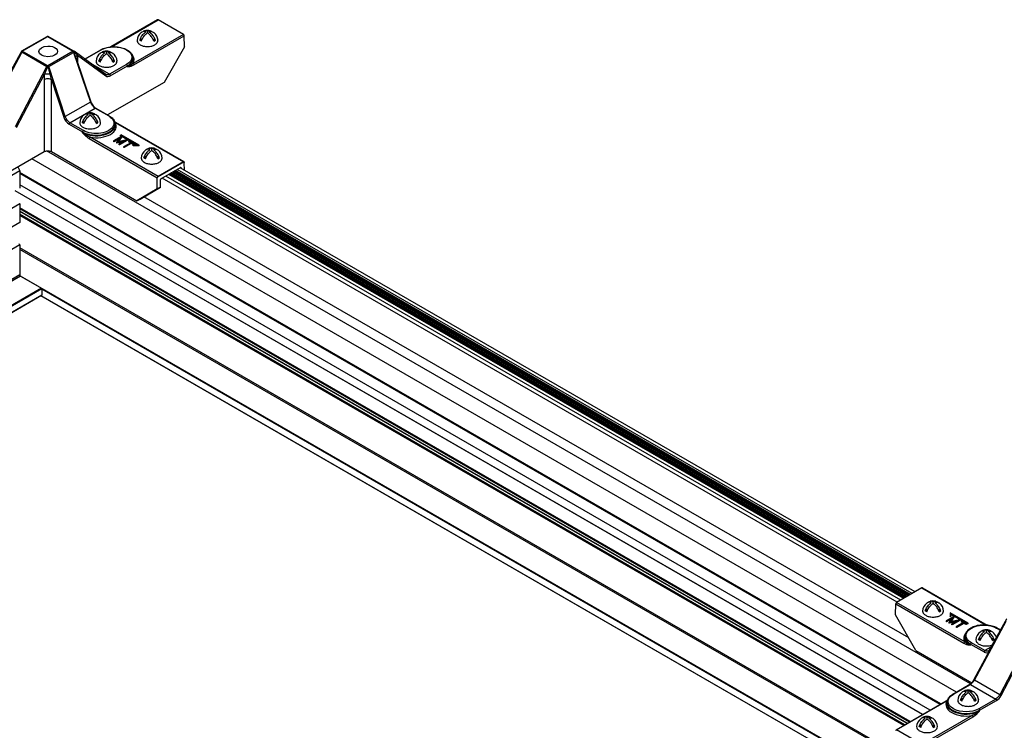
# Model space of a CAD drawing. Extents: x 3 to 272, y 3 to 12.
# Drawn here: x 127 to 128, y 7 to 8 of the extents above; entities that cross this region are included whole.
import ezdxf

# ---------------------------------------------------------------- set-up
doc = ezdxf.new("R2010")
doc.units = 0
doc.header["$MEASUREMENT"] = 0
doc.layers.get('0').update_dxf_attribs({"linetype": 'CONTINUOUS'})
doc.layers.add('DETAIL', color=4, linetype='CONTINUOUS')

# ---------------------------------------------------------------- blocks, each defined once
blk = doc.blocks.new('Iso-head')
for p, q in [((0, 0.227), (0, 0.264)), ((-0.107, 0.105), (-0.165, 0.071)), ((-0.131, 0.051), (-0.165, 0.071)), ((0.107, 0.105), (0.165, 0.071)), ((0.131, 0.051), (0.165, 0.071))]:
    blk.add_line(p, q)
for points in [[(-0.165, 0.071, -0.046604), (-0.136, 0.136, -0.058752), (-0.082, 0.207, -0.058666), (-0.037, 0.245, -0.106617)], [(-0.037, 0.245, 0.058126), (-0.074, 0.253, 0.156851), (-0.119, 0.243, 0.056561), (-0.133, 0.233, 0.106617)], [(-0.131, 0.051, -0.046604), (-0.101, 0.116, -0.058752), (-0.048, 0.187, -0.061748), (0, 0.227, -0.106617)], [(0, 0.264, 0.06243), (-0.039, 0.273, 0.156851), (-0.085, 0.263, 0.066423), (-0.101, 0.251, 0.106617)], [(0, 0.264, -0.06243), (0.039, 0.273, -0.156851), (0.085, 0.263, -0.066423), (0.101, 0.251, -0.106617)], [(0.131, 0.051, 0.046604), (0.101, 0.116, 0.058752), (0.048, 0.187, 0.061748), (0, 0.227, 0.106617)], [(0.037, 0.245, -0.058126), (0.074, 0.253, -0.156851), (0.119, 0.243, -0.056561), (0.133, 0.233, -0.106617)], [(0.165, 0.071, 0.046604), (0.136, 0.136, 0.058752), (0.082, 0.207, 0.058666), (0.037, 0.245, 0.106617)], [(-0.22, 0.077, 0.03208), (-0.22, 0.067, 0.156851), (-0.206, 0.022, 0.106617), (-0.156, -0.023, 0.072341), (-0.089, -0.05, 0.058752), (0, -0.06, 0.058752), (0.089, -0.05, 0.072341), (0.156, -0.023, 0.106617), (0.206, 0.022, 0.156851), (0.22, 0.067, 0.02207), (0.22, 0.074, 0.106617)]]:
    blk.add_lwpolyline(points, format="xyb")
for centre, start, end in [((-0.002, 0.058), 126.8949, 177.6047), ((-0.002, 0.062), 73.9794, 106.1033), ((0.002, 0.058), 2.3953, 53.1051)]:
    blk.add_arc(centre, 0.219, start, end)
blk = doc.blocks.new('WEB00715')
at = {"layer": 'DETAIL'}
for p, q in [((126.489, 38.363), (125.502, 37.793)), ((125.519, 37.794), (126.501, 38.361)), ((127.036, 38.053), (126.501, 38.361)), ((127.036, 38.053), (125.975, 37.44)), ((123.623, 37.704), (124.158, 38.013)), ((123.632, 37.701), (124.17, 38.012)), ((124.17, 38.012), (124.71, 37.7)), ((124.719, 37.703), (124.182, 38.013)), ((125.992, 37.41), (127.053, 38.023)), ((127.055, 37.791), (127.053, 38.023)), ((122.94, 36.417), (123.605, 37.659)), ((122.948, 36.411), (123.615, 37.656)), ((123.623, 37.704), (123.262, 37.046)), ((123.623, 37.685), (124.155, 37.377)), ((124.172, 37.389), (123.632, 37.701)), ((124.71, 37.7), (124.172, 37.389)), ((124.197, 37.374), (124.716, 37.674)), ((124.716, 37.674), (125.073, 36.624)), ((125.395, 37.207), (124.727, 37.697)), ((124.949, 37.533), (125.289, 37.729)), ((124.956, 37.528), (125.301, 37.728)), ((127.055, 37.791), (126.626, 37.039)), ((124.755, 37.589), (125.081, 36.633)), ((124.796, 37.618), (125.397, 37.177)), ((124.807, 37.437), (124.806, 37.516)), ((125.475, 37.212), (125.064, 37.449)), ((125.834, 37.42), (125.475, 37.212)), ((125.969, 37.555), (125.97, 37.535)), ((124.135, 37.356), (123.481, 36.104)), ((123.511, 36.088), (124.101, 37.217)), ((124.541, 36.317), (124.197, 37.374)), ((125.492, 37.182), (125.852, 37.39)), ((125.852, 37.369), (125.852, 37.39)), ((124.093, 37.104), (124.093, 35.577)), ((124.249, 35.577), (124.249, 37.104)), ((124.249, 37.104), (124.508, 36.308)), ((126.626, 37.039), (125.436, 36.352)), ((125.073, 36.624), (124.541, 36.317)), ((124.638, 36.189), (125.172, 36.497)), ((125.172, 36.497), (125.458, 36.331)), ((125.184, 36.498), (125.47, 36.333)), ((124.924, 36.023), (124.638, 36.189)), ((125.598, 36.191), (127.036, 35.361)), ((127.048, 35.362), (125.611, 36.192)), ((124.621, 36.159), (124.907, 35.994)), ((124.907, 35.973), (124.907, 35.994)), ((125.568, 36.055), (125.568, 36.055)), ((125.593, 36.159), (125.593, 36.139)), ((125.046, 35.853), (126.484, 35.023)), ((126.501, 35.053), (125.064, 35.882)), ((125.722, 35.897), (125.559, 35.803)), ((125.559, 35.803), (125.559, 35.793)), ((125.559, 35.803), (125.57, 35.796)), ((125.57, 35.786), (125.559, 35.793)), ((125.57, 35.796), (125.685, 35.863)), ((125.674, 35.846), (125.57, 35.786)), ((125.57, 35.796), (125.57, 35.786)), ((125.685, 35.863), (125.62, 35.767)), ((125.62, 35.767), (125.622, 35.766)), ((125.62, 35.767), (125.62, 35.757)), ((125.622, 35.756), (125.62, 35.757)), ((125.622, 35.766), (125.788, 35.803)), ((125.759, 35.787), (125.622, 35.756)), ((125.622, 35.766), (125.622, 35.756)), ((125.65, 35.783), (125.725, 35.895)), ((125.844, 35.826), (125.65, 35.783)), ((125.725, 35.885), (125.658, 35.785)), ((125.788, 35.803), (125.672, 35.737)), ((125.683, 35.731), (125.847, 35.824)), ((125.847, 35.814), (125.683, 35.721)), ((125.721, 35.93), (125.709, 35.923)), ((125.709, 35.923), (126.062, 35.72)), ((125.709, 35.913), (125.709, 35.923)), ((126.044, 35.72), (125.709, 35.913)), ((126.1, 35.711), (125.721, 35.93)), ((125.725, 35.895), (125.722, 35.897)), ((125.725, 35.895), (125.725, 35.885)), ((125.924, 35.766), (125.772, 35.679)), ((125.783, 35.673), (125.935, 35.76)), ((125.935, 35.75), (125.783, 35.663)), ((125.847, 35.824), (125.844, 35.826)), ((125.847, 35.824), (125.847, 35.814)), ((125.89, 35.799), (125.879, 35.793)), ((125.879, 35.793), (125.924, 35.766)), ((125.879, 35.793), (125.879, 35.783)), ((125.916, 35.761), (125.879, 35.783)), ((125.992, 35.74), (125.89, 35.799)), ((125.935, 35.76), (125.981, 35.734)), ((125.935, 35.76), (125.935, 35.75)), ((125.981, 35.724), (125.935, 35.75)), ((123.693, 35.346), (124.093, 35.577)), ((143.65, 24.331), (124.143, 35.593)), ((124.249, 35.577), (126.051, 34.536)), ((125.672, 35.737), (125.683, 35.731)), ((125.672, 35.737), (125.672, 35.727)), ((125.683, 35.721), (125.672, 35.727)), ((125.683, 35.731), (125.683, 35.721)), ((125.772, 35.679), (125.783, 35.673)), ((125.772, 35.679), (125.772, 35.669)), ((125.783, 35.663), (125.772, 35.669)), ((125.783, 35.673), (125.783, 35.663)), ((125.978, 35.71), (125.978, 35.72)), ((126.062, 35.72), (125.978, 35.72)), ((125.978, 35.72), (125.978, 35.711)), ((125.978, 35.711), (126.1, 35.711)), ((125.978, 35.701), (125.978, 35.711)), ((125.978, 35.701), (125.978, 35.71)), ((126.1, 35.701), (125.978, 35.701)), ((125.981, 35.734), (125.992, 35.74)), ((125.981, 35.734), (125.981, 35.724)), ((125.992, 35.73), (125.981, 35.724)), ((125.992, 35.74), (125.992, 35.73)), ((126.1, 35.701), (126.1, 35.711)), ((122.296, 34.539), (123.693, 35.346)), ((143.354, 24.159), (123.836, 35.428)), ((127.048, 35.362), (126.489, 35.039)), ((127.036, 35.361), (126.501, 35.053)), ((127.056, 35.182), (127.053, 35.351)), ((123.58, 35.171), (85.206, 13.015)), ((123.542, 35.259), (123.58, 35.171)), ((123.58, 35.171), (123.58, 34.806)), ((143.024, 23.909), (123.58, 35.135)), ((126.561, 35.001), (126.977, 35.242)), ((142.295, 26.17), (126.78, 35.128)), ((142.302, 26.174), (126.787, 35.132)), ((142.325, 26.188), (126.81, 35.145)), ((142.332, 26.191), (126.817, 35.149)), ((142.355, 26.205), (126.84, 35.163)), ((142.362, 26.209), (126.847, 35.166)), ((142.386, 26.223), (126.871, 35.18)), ((142.42, 26.243), (126.905, 35.2)), ((142.479, 26.277), (126.964, 35.234)), ((126.977, 35.242), (126.986, 35.237)), ((126.986, 35.237), (126.986, 35.222)), ((143.008, 23.9), (123.58, 35.117)), ((126.484, 34.79), (126.484, 35.023)), ((126.552, 34.83), (126.552, 34.986)), ((142.105, 26.061), (126.59, 35.018)), ((142.181, 26.105), (126.666, 35.062)), ((142.24, 26.139), (126.725, 35.096)), ((142.242, 26.139), (126.726, 35.097)), ((142.265, 26.153), (126.75, 35.111)), ((142.272, 26.157), (126.757, 35.114)), ((142.639, 23.687), (123.483, 34.746)), ((142.642, 23.689), (123.486, 34.748)), ((142.801, 23.78), (123.58, 34.878)), ((126.484, 34.79), (126.051, 34.536)), ((126.119, 34.576), (126.552, 34.83)), ((126.552, 34.83), (126.484, 34.79)), ((126.051, 34.536), (126.119, 34.576)), ((142.347, 25.303), (126.202, 34.625)), ((123.58, 34.473), (84.519, 11.921)), ((123.58, 34.473), (123.58, 34.082)), ((142.379, 23.536), (123.58, 34.39)), ((142.363, 23.528), (123.58, 34.372)), ((142.316, 23.5), (123.58, 34.318)), ((142.311, 23.497), (123.58, 34.312)), ((142.264, 23.47), (123.58, 34.257)), ((142.24, 23.456), (123.58, 34.229)), ((123.58, 34.082), (84.858, 11.725)), ((123.58, 33.607), (85.269, 11.488)), ((123.58, 33.607), (123.58, 32.974)), ((141.858, 22.992), (123.58, 33.545)), ((141.827, 22.975), (123.58, 33.51)), ((123.58, 32.974), (85.665, 11.083)), ((123.594, 32.949), (85.693, 11.067)), ((141.349, 22.699), (123.594, 32.949)), ((123.594, 32.949), (124.037, 32.694)), ((124.037, 32.694), (86.136, 10.811)), ((124.044, 32.681), (86.15, 10.803)), ((124.044, 32.681), (124.044, 32.544)), ((141.333, 22.69), (124.044, 32.672)), ((124.044, 32.544), (86.269, 10.735)), ((124.042, 32.539), (86.272, 10.733)), ((141.202, 22.614), (124.026, 32.53)), ((141.205, 22.616), (124.029, 32.532)), ((142.625, 26.361), (142.09, 26.052)), ((142.625, 26.361), (143.983, 25.577)), ((142.637, 26.362), (144, 25.575)), ((142.069, 25.792), (142.073, 26.022)), ((142.073, 26.022), (143.51, 25.192)), ((143.528, 25.222), (142.09, 26.052)), ((142.495, 25.042), (142.069, 25.792)), ((143.219, 25.834), (143.219, 25.764)), ((143.599, 25.615), (143.219, 25.834)), ((143.235, 25.802), (143.235, 25.812)), ((143.235, 25.764), (143.235, 25.812)), ((143.235, 25.812), (143.588, 25.609)), ((143.235, 25.802), (143.235, 25.754)), ((143.588, 25.599), (143.235, 25.802)), ((143.299, 25.758), (143.135, 25.664)), ((143.135, 25.664), (143.135, 25.654)), ((143.135, 25.664), (143.146, 25.657)), ((143.146, 25.647), (143.135, 25.654)), ((143.146, 25.657), (143.261, 25.724)), ((143.25, 25.707), (143.146, 25.647)), ((143.146, 25.657), (143.146, 25.647)), ((143.261, 25.724), (143.196, 25.628)), ((143.196, 25.628), (143.199, 25.627)), ((143.196, 25.628), (143.196, 25.618)), ((143.199, 25.617), (143.196, 25.618)), ((143.199, 25.627), (143.364, 25.664)), ((143.335, 25.648), (143.199, 25.617)), ((143.199, 25.627), (143.199, 25.617)), ((143.219, 25.764), (143.235, 25.764)), ((143.219, 25.754), (143.219, 25.764)), ((143.235, 25.754), (143.219, 25.754)), ((143.227, 25.644), (143.301, 25.756)), ((143.42, 25.687), (143.227, 25.644)), ((143.301, 25.746), (143.234, 25.646)), ((143.235, 25.754), (143.235, 25.764)), ((143.364, 25.664), (143.249, 25.598)), ((143.249, 25.598), (143.26, 25.592)), ((143.249, 25.598), (143.249, 25.588)), ((143.26, 25.582), (143.249, 25.588)), ((143.26, 25.592), (143.423, 25.685)), ((143.423, 25.675), (143.26, 25.582)), ((143.26, 25.592), (143.26, 25.582)), ((143.301, 25.756), (143.299, 25.758)), ((143.301, 25.756), (143.301, 25.746)), ((143.501, 25.627), (143.349, 25.54)), ((143.36, 25.534), (143.512, 25.621)), ((143.512, 25.611), (143.36, 25.524)), ((143.423, 25.685), (143.42, 25.687)), ((143.423, 25.685), (143.423, 25.675)), ((143.467, 25.66), (143.455, 25.654)), ((143.455, 25.654), (143.501, 25.627)), ((143.455, 25.654), (143.455, 25.644)), ((143.492, 25.622), (143.455, 25.644)), ((143.568, 25.601), (143.467, 25.66)), ((143.512, 25.621), (143.557, 25.595)), ((143.512, 25.621), (143.512, 25.611)), ((143.557, 25.585), (143.512, 25.611)), ((143.557, 25.595), (143.568, 25.601)), ((143.557, 25.595), (143.557, 25.585)), ((143.568, 25.591), (143.557, 25.585)), ((143.568, 25.601), (143.568, 25.591)), ((143.588, 25.609), (143.599, 25.615)), ((143.588, 25.599), (143.588, 25.609)), ((143.599, 25.605), (143.588, 25.599)), ((143.599, 25.605), (143.599, 25.615)), ((143.724, 24.417), (144.39, 25.659)), ((143.733, 24.411), (144.4, 25.656)), ((144.407, 25.704), (144.047, 25.046)), ((143.349, 25.54), (143.36, 25.534)), ((143.349, 25.54), (143.349, 25.53)), ((143.36, 25.524), (143.349, 25.53)), ((143.36, 25.534), (143.36, 25.524)), ((143.985, 25.422), (143.985, 25.459)), ((143.985, 25.422), (143.985, 25.459)), ((144.201, 25.51), (144.277, 25.466)), ((144.28, 25.473), (144.214, 25.511)), ((143.533, 25.337), (143.533, 25.317)), ((143.65, 25.152), (143.651, 25.172)), ((143.651, 25.172), (143.937, 25.007)), ((143.954, 25.036), (143.668, 25.202)), ((143.878, 25.3), (143.82, 25.267)), ((143.878, 25.3), (143.82, 25.267)), ((143.854, 25.247), (143.82, 25.267)), ((143.854, 25.247), (143.82, 25.267)), ((144.092, 25.3), (144.15, 25.267)), ((144.092, 25.3), (144.15, 25.267)), ((144.116, 25.247), (144.15, 25.267)), ((144.116, 25.247), (144.15, 25.267)), ((144.92, 25.356), (144.266, 24.104)), ((144.296, 24.088), (144.886, 25.217)), ((142.495, 25.042), (143.681, 24.357)), ((144.082, 25.11), (143.954, 25.036)), ((143.279, 24.116), (143.639, 24.324)), ((143.292, 24.115), (143.651, 24.322)), ((143.651, 24.322), (144.185, 24.014)), ((143.689, 24.352), (143.69, 24.352)), ((144.266, 24.104), (143.733, 24.411)), ((142.078, 23.363), (143.139, 23.975)), ((142.09, 23.361), (143.151, 23.974)), ((143.157, 23.942), (143.156, 23.922)), ((144.185, 24.014), (143.825, 23.807)), ((143.843, 23.777), (144.202, 23.984)), ((143.843, 23.756), (143.843, 23.777)), ((143.686, 23.666), (142.624, 23.053)), ((142.642, 23.023), (143.703, 23.636)), ((142.624, 23.053), (142.09, 23.361))]:
    blk.add_line(p, q, dxfattribs=at)
for points in [[(143.82, 25.267, -0.046604), (143.849, 25.331, -0.058752), (143.902, 25.403, -0.058666), (143.948, 25.44, -0.106617)], [(143.82, 25.267, -0.046604), (143.849, 25.331, -0.058752), (143.902, 25.403, -0.058666), (143.948, 25.44, -0.106617)], [(143.948, 25.44, 0.058126), (143.911, 25.448, 0.156851), (143.866, 25.438, 0.056561), (143.852, 25.428, 0.106617)], [(143.948, 25.44, 0.058126), (143.911, 25.448, 0.156851), (143.866, 25.438, 0.056561), (143.852, 25.428, 0.106617)], [(143.854, 25.247, -0.046604), (143.884, 25.311, -0.058752), (143.937, 25.383, -0.061748), (143.985, 25.422, -0.106617)], [(143.854, 25.247, -0.046604), (143.884, 25.311, -0.058752), (143.937, 25.383, -0.061748), (143.985, 25.422, -0.106617)], [(143.985, 25.459, 0.06243), (143.946, 25.468, 0.156851), (143.9, 25.458, 0.066423), (143.884, 25.446, 0.106617)], [(143.985, 25.459, 0.06243), (143.946, 25.468, 0.156851), (143.9, 25.458, 0.066423), (143.884, 25.446, 0.106617)], [(143.985, 25.459, -0.06243), (144.024, 25.468, -0.156851), (144.07, 25.458, -0.066423), (144.086, 25.446, -0.106617)], [(143.985, 25.459, -0.06243), (144.024, 25.468, -0.156851), (144.07, 25.458, -0.066423), (144.086, 25.446, -0.106617)], [(144.116, 25.247, 0.046604), (144.086, 25.311, 0.058752), (144.033, 25.383, 0.061748), (143.985, 25.422, 0.106617)], [(144.116, 25.247, 0.046604), (144.086, 25.311, 0.058752), (144.033, 25.383, 0.061748), (143.985, 25.422, 0.106617)], [(144.022, 25.44, -0.058126), (144.059, 25.448, -0.156851), (144.104, 25.438, -0.056561), (144.118, 25.428, -0.106617)], [(144.022, 25.44, -0.058126), (144.059, 25.448, -0.156851), (144.104, 25.438, -0.056561), (144.118, 25.428, -0.106617)], [(144.15, 25.267, 0.046604), (144.121, 25.331, 0.058752), (144.067, 25.403, 0.058666), (144.022, 25.44, 0.106617)], [(144.15, 25.267, 0.046604), (144.121, 25.331, 0.058752), (144.067, 25.403, 0.058666), (144.022, 25.44, 0.106617)], [(143.765, 25.272, 0.03208), (143.764, 25.262, 0.156851), (143.779, 25.218, 0.106617), (143.829, 25.172, 0.072341), (143.896, 25.145, 0.058752), (143.985, 25.135, 0.058752), (144.073, 25.145, 0.035443), (144.107, 25.156, 0.035443)], [(143.765, 25.272, 0.03208), (143.764, 25.262, 0.156851), (143.779, 25.218, 0.106617), (143.829, 25.172, 0.072341), (143.896, 25.145, 0.058752), (143.985, 25.135, 0.058752), (144.073, 25.145, 0.035443), (144.107, 25.156, 0.035443)]]:
    blk.add_lwpolyline(points, format="xyb", dxfattribs=at)
at = {"layer": 'DETAIL', "extrusion": (0, 0, -1)}
for start, end in [(60, 90), (90, 120)]:
    blk.add_arc((-124.17, 37.992), 0.0245, start, end, dxfattribs=at)
at = {"layer": 'DETAIL'}
for centre, start, end in [((143.983, 25.253), 126.8949, 177.6047), ((143.983, 25.253), 126.8949, 177.6047), ((143.983, 25.257), 73.9794, 106.1033), ((143.983, 25.257), 73.9794, 106.1033), ((143.987, 25.253), 17.1537, 53.1051), ((143.987, 25.253), 17.1537, 53.1051)]:
    blk.add_arc(centre, 0.219, start, end, dxfattribs=at)
for centre, major_axis, ratio, start_param, end_param in [((126.501, 38.341), (-0.0122, 0.0212), 0.57735, 5.497787, 6.283185), ((127.036, 38.033), (-0.0122, 0.0212), 0.57735, 3.935717, 5.497787), ((124.17, 37.992), (-0.0122, 0.0212), 0.57735, 5.497787, 6.283185), ((124.17, 37.992), (0.0122, 0.0212), 0.57735, 0, 0.785398), ((124.71, 37.679), (-0.0353, -0.0001), 0.586264, 4.472885, 4.706322), ((125.301, 37.708), (-0.0122, 0.0212), 0.57735, 5.497787, 6.283185), ((124.874, 37.574), (-0.108, -0.022), 0.674219, 5.374743, 6.155582), ((124.884, 37.472), (-0.11, -0.002), 0.577306, 5.489099, 5.798807), ((124.711, 37.46), (0.018, 0.267), 0.350586, 4.947855, 5.37237), ((125.568, 37.554), (0.402, 0), 0.57735, 5.497787, 6.289356), ((125.568, 37.514), (0.427, 0), 0.57735, 5.979621, 6.703271), ((125.975, 37.42), (-0.0122, 0.0212), 0.57735, 3.935717, 5.497787), ((124.188, 37.158), (0.022, 0.269), 0.345287, 1.376619, 1.801134), ((124.168, 37.369), (0, -0.029), 0.001738, 3.921185, 4.154944), ((125.491, 37.328), (0.088, 0.154), 0.582366, 3.073356, 3.922551), ((125.058, 36.625), (0.0232, 0.0079), 0.278044, 5.354376, 6.279127), ((125.17, 36.621), (0.078, -0.132), 0.571477, 4.365856, 5.492827), ((125.058, 36.625), (0.0232, 0.0079), 0.278044, 6.279127, 6.283185), ((124.622, 36.305), (0.088, -0.154), 0.582366, 4.375256, 5.502227), ((124.638, 36.169), (-0.0122, -0.0212), 0.57735, 3.926991, 5.48906), ((125.191, 36.117), (0.427, 0), 0.57735, 4.408821, 6.586753), ((125.598, 36.171), (0.0122, 0.0212), 0.57735, 0.000258, 0.785399), ((125.598, 36.171), (0.0122, 0.0212), 0.57735, 0, 0.000258), ((125.191, 36.158), (0.402, 0), 0.57735, 3.926991, 6.289356), ((124.924, 36.003), (-0.0122, -0.0212), 0.57735, 3.926991, 5.48906), ((125.064, 35.862), (-0.0122, -0.0212), 0.57735, 3.926991, 5.48906), ((126.977, 35.232), (-0.006, -0.0107), 0.582366, 2.360481, 3.922551), ((126.561, 34.991), (-0.006, -0.0107), 0.582366, 3.922551, 5.48462), ((123.573, 34.477), (0.005, -0.00866), 0.57735, 0.78525, 2.356046), ((123.569, 33.614), (0.008, -0.0139), 0.57735, 0.78525, 2.356046), ((123.594, 32.966), (0.01, -0.0173), 0.57735, 3.926843, 5.497639), ((124.037, 32.685), (0.005, -0.00866), 0.57735, 0.78525, 2.356046), ((142.625, 26.341), (0.0122, 0.0212), 0.57735, 0, 0.785399), ((142.09, 26.032), (-0.0124, -0.0211), 0.57229, 4.726662, 5.493348), ((142.09, 26.032), (-0.0122, -0.0212), 0.57735, 3.926991, 4.722374), ((144.337, 25.525), (0.075, 0.182), 0.062476, 1.225372, 1.316707), ((144.252, 25.584), (-0.109, 0.018), 0.457833, 3.607413, 3.629505), ((143.935, 25.336), (-0.402, 0), 0.57735, 6.277014, 7.068583), ((143.668, 25.182), (-0.0122, -0.0212), 0.57735, 3.926991, 5.48906), ((143.954, 25.016), (-0.0122, -0.0212), 0.57735, 3.926991, 5.48906), ((143.938, 25.152), (0.088, -0.154), 0.582366, 5.502227, 6.504612), ((144.068, 25.034), (-0.0215, 0.0118), 0.76477, 0.001138, 1.06613), ((144.068, 25.034), (-0.0215, 0.0118), 0.76477, 0, 0.001138), ((143.651, 24.302), (-0.0122, 0.0212), 0.57735, 5.497787, 6.28297), ((143.651, 24.302), (-0.0122, 0.0212), 0.57735, 6.28297, 6.283185), ((143.652, 24.447), (0.078, 0.132), 0.571477, 3.931951, 4.781145), ((143.292, 24.095), (-0.0122, 0.0212), 0.57735, 5.497787, 6.283185), ((143.558, 23.901), (-0.427, 0), 0.57735, 5.979621, 8.157546), ((143.558, 23.941), (-0.402, 0), 0.57735, 6.277014, 8.63938), ((144.201, 24.13), (0.088, 0.154), 0.582366, 3.922551, 4.771745), ((144.279, 24.098), (0.0217, -0.0113), 0.04827, 4.095681, 5.660712), ((143.686, 23.646), (-0.0122, 0.0212), 0.57735, 3.935717, 5.497787)]:
    blk.add_ellipse(centre, major_axis=major_axis, ratio=ratio, start_param=start_param, end_param=end_param, dxfattribs=at)
at = {"layer": 'DETAIL', "extrusion": (0, 0, -1)}
for centre, major_axis, ratio, start_param, end_param in [((123.632, 37.68), (-0.0353, 0.0002), 0.587027, 1.329738, 1.563329), ((124.182, 37.695), (-0.196, 0), 0.57735, 4.77429, 7.79208), ((124.182, 37.695), (-0.196, 0), 0.57735, 1.508895, 4.77429), ((125.568, 37.574), (0.377, 0), 0.57735, 3.926991, 7.068583), ((125.834, 37.4), (0.0122, -0.0212), 0.57735, 3.926991, 5.48906), ((125.568, 37.533), (0.402, 0), 0.57735, 6.277014, 7.068583), ((124.179, 37.173), (0.109, -0.016), 0.448226, 3.851119, 4.559773), ((124.179, 37.173), (0.109, -0.016), 0.448226, 4.559773, 5.039055), ((124.172, 37.369), (0, -0.029), 0.001738, 3.921185, 4.154944), ((124.266, 37.114), (-0.07, 0.265), 0.070212, 4.694048, 5.118563), ((125.38, 37.187), (0.0145, 0.0198), 0.811036, 0, 1.475932), ((125.474, 37.338), (-0.075, -0.133), 0.583165, 5.502952, 6.28835), ((125.474, 37.338), (-0.075, -0.133), 0.583165, 0.005165, 0.007903), ((125.475, 37.192), (0.0122, -0.0212), 0.57735, 3.926991, 5.48906), ((124.171, 37.06), (0.11, 0), 0.56723, 3.927029, 4.70434), ((124.171, 37.06), (0.11, 0), 0.56723, 4.70434, 5.497749), ((125.172, 36.477), (0.0122, 0.0212), 0.57735, 5.497787, 6.282969), ((125.172, 36.477), (0.0122, 0.0212), 0.57735, 6.282969, 6.283185), ((124.525, 36.317), (-0.0233, -0.0076), 0.268943, 4.066817, 5.633866), ((124.639, 36.314), (-0.075, 0.133), 0.583165, 3.921826, 5.048797), ((125.191, 36.177), (0.377, 0), 0.57735, 5.497787, 8.63938), ((125.458, 36.311), (0.0122, 0.0212), 0.57735, 5.497787, 6.283185), ((125.191, 36.137), (0.402, 0), 0.577351, 6.278821, 8.63938), ((125.191, 36.137), (0.402, 0), 0.577351, 6.277014, 6.278821), ((124.171, 35.532), (0.11, 0), 0.577394, 3.927029, 4.70434), ((124.171, 35.532), (0.11, 0), 0.577394, 4.70434, 5.497749), ((127.036, 35.341), (0.0122, 0.0212), 0.57735, 5.497787, 6.293185), ((127.036, 35.341), (0.0121, 0.0213), 0.582366, 0.01444, 0.781112), ((126.501, 35.033), (0.0121, 0.0213), 0.582366, 3.940158, 4.706844), ((126.501, 35.033), (0.0122, 0.0212), 0.57735, 4.702404, 5.497787), ((143.935, 25.356), (-0.377, 0), 0.57735, 5.497787, 8.63938), ((144.201, 25.49), (0.0122, 0.0212), 0.57735, 5.497787, 6.283185), ((143.528, 25.202), (0.0122, 0.0212), 0.57735, 3.935717, 5.497699), ((143.935, 25.316), (-0.402, 0), 0.57735, 5.497788, 6.289298), ((143.935, 25.316), (-0.402, 0), 0.57735, 0.006112, 0.006171), ((143.956, 25.162), (-0.075, 0.133), 0.583165, 3.137128, 3.921826), ((143.746, 24.406), (-0.0216, 0.0116), 0.055835, 5.32854, 6.279099), ((143.746, 24.406), (-0.0216, 0.0116), 0.055835, 6.279099, 6.283185), ((143.558, 23.961), (-0.377, 0), 0.57735, 3.926991, 7.068583), ((143.151, 23.954), (-0.0122, 0.0212), 0.57735, 0, 0.785398), ((143.558, 23.92), (-0.402, 0), 0.57735, 3.926991, 6.289356), ((144.184, 24.14), (-0.075, -0.133), 0.583165, 4.653758, 5.502952), ((144.185, 23.994), (0.0122, -0.0212), 0.57735, 3.926991, 5.48906), ((143.825, 23.787), (0.0122, -0.0212), 0.57735, 3.926991, 5.48906), ((142.09, 23.341), (-0.0122, 0.0212), 0.57735, 5.506514, 7.068583)]:
    blk.add_ellipse(centre, major_axis=major_axis, ratio=ratio, start_param=start_param, end_param=end_param, dxfattribs=at)
at = {"layer": 'DETAIL'}
for points, knots in [([(123.623, 37.701), (123.623, 37.7), (123.62, 37.697), (123.613, 37.685), (123.602, 37.664), (123.586, 37.632), (123.575, 37.607), (123.567, 37.591)], [0.5377614, 0.5377614, 0.5377614, 0.5377614, 0.5526475, 0.5961423, 0.6831319, 0.7701215, 0.9441008, 0.9441008, 0.9441008, 0.9441008]), ([(123.605, 37.659), (123.606, 37.661), (123.609, 37.666), (123.613, 37.673), (123.615, 37.673), (123.614, 37.665), (123.615, 37.659), (123.615, 37.656)], [-0.6136597, -0.6136597, -0.6136597, -0.6136597, -0.5961423, -0.5526475, -0.5091526, -0.422163, -0.3351734, -0.3351734, -0.3351734, -0.3351734]), ([(123.615, 37.656), (123.615, 37.656), (123.615, 37.656), (123.617, 37.661), (123.618, 37.665), (123.62, 37.675), (123.622, 37.68), (123.623, 37.685)], [-0.05848449, -0.05848449, -0.05848449, -0.05848449, -0.05770954, -0.05770954, -0.02807835, -0.02807835, -0.00000733, -0.00000733, -0.00000733, -0.00000733]), ([(123.623, 37.704), (123.623, 37.704), (123.623, 37.704), (123.622, 37.704), (123.622, 37.703), (123.623, 37.701)], [0.02321124, 0.02321124, 0.02321124, 0.02321124, 0.02756507, 0.02756507, 0.05382671, 0.05382671, 0.05382671, 0.05382671]), ([(123.623, 37.685), (123.623, 37.686), (123.623, 37.688), (123.623, 37.69), (123.623, 37.691), (123.624, 37.695), (123.624, 37.698), (123.623, 37.701)], [0.00001967, 0.00001967, 0.00001967, 0.00001967, 0.0095389, 0.0095389, 0.01768984, 0.01768984, 0.03387326, 0.03387326, 0.03387326, 0.03387326]), ([(123.623, 37.701), (123.623, 37.701), (123.623, 37.701), (123.623, 37.701), (123.623, 37.701), (123.623, 37.701)], [-0.003818869, -0.003818869, -0.003818869, -0.003818869, -0.002003612, -0.002003612, -0.000034333, -0.000034333, -0.000034333, -0.000034333]), ([(124.716, 37.674), (124.717, 37.678), (124.718, 37.683), (124.719, 37.691), (124.719, 37.695), (124.718, 37.698)], [0, 0, 0, 0, 0.02756506, 0.02756506, 0.05394522, 0.05394522, 0.05394522, 0.05394522]), ([(124.719, 37.703), (124.718, 37.703), (124.718, 37.704), (124.718, 37.703), (124.718, 37.703), (124.718, 37.702), (124.718, 37.701), (124.718, 37.7)], [0.00003401, 0.00003401, 0.00003401, 0.00003401, 0.01059415, 0.01059415, 0.01952992, 0.01952992, 0.03581724, 0.03581724, 0.03581724, 0.03581724]), ([(124.718, 37.698), (124.718, 37.698), (124.718, 37.699), (124.718, 37.699), (124.718, 37.699), (124.718, 37.7)], [-0.003690748, -0.003690748, -0.003690748, -0.003690748, -0.001887252, -0.001887252, -0.000014752, -0.000014752, -0.000014752, -0.000014752]), ([(124.718, 37.698), (124.719, 37.696), (124.721, 37.689), (124.728, 37.668), (124.739, 37.636), (124.749, 37.609), (124.754, 37.593), (124.755, 37.589)], [0.5385195, 0.5385195, 0.5385195, 0.5385195, 0.5534699, 0.5969377, 0.6838734, 0.770809, 0.800704, 0.800704, 0.800704, 0.800704]), ([(124.724, 37.699), (124.723, 37.699), (124.723, 37.7), (124.721, 37.701), (124.72, 37.702), (124.719, 37.703)], [-0.04006223, -0.04006223, -0.04006223, -0.04006223, -0.02781795, -0.02781795, -0.00001215, -0.00001215, -0.00001215, -0.00001215]), ([(124.796, 37.618), (124.791, 37.624), (124.786, 37.629), (124.78, 37.634), (124.775, 37.64), (124.77, 37.645), (124.764, 37.65), (124.759, 37.656), (124.754, 37.661), (124.748, 37.666), (124.743, 37.672), (124.738, 37.677), (124.734, 37.682), (124.732, 37.684), (124.73, 37.686), (124.729, 37.688), (124.728, 37.69), (124.727, 37.691), (124.727, 37.692), (124.727, 37.694), (124.727, 37.695), (124.727, 37.696), (124.727, 37.696), (124.727, 37.696), (124.727, 37.697)], [-0.9446802, -0.9446802, -0.9446802, -0.9446802, -0.8577446, -0.8577446, -0.8577446, -0.770809, -0.770809, -0.770809, -0.6838734, -0.6838734, -0.6838734, -0.5969377, -0.5969377, -0.5969377, -0.5534699, -0.5534699, -0.5534699, -0.5100021, -0.5100021, -0.5100021, -0.4230665, -0.4230665, -0.4230665, -0.3614052, -0.3614052, -0.3614052, -0.3614052]), ([(125.289, 37.729), (125.32, 37.747), (125.356, 37.762), (125.434, 37.784), (125.476, 37.791), (125.561, 37.797), (125.604, 37.796), (125.688, 37.786), (125.729, 37.777), (125.804, 37.752), (125.838, 37.736), (125.896, 37.697), (125.92, 37.674), (125.955, 37.625), (125.965, 37.598), (125.969, 37.566), (125.969, 37.561), (125.969, 37.555)], [1.570796, 1.570796, 1.570796, 1.570796, 1.901077, 1.901077, 2.230371, 2.230371, 2.558337, 2.558337, 2.886491, 2.886491, 3.216204, 3.216204, 3.545851, 3.545851, 3.85982, 3.85982, 3.92082, 3.92082, 3.92082, 3.92082]), ([(125.975, 37.44), (125.961, 37.428), (125.94, 37.412), (125.899, 37.389), (125.872, 37.377), (125.852, 37.369), (125.852, 37.369), (125.852, 37.369)], [-0.4223771, -0.4223771, -0.4223771, -0.4223771, -0.2534263, -0.1689509, 0, 0, 0.0012514, 0.0012514, 0.0012514, 0.0012514]), ([(124.135, 37.356), (124.138, 37.357), (124.144, 37.359), (124.153, 37.362), (124.157, 37.359), (124.155, 37.345), (124.144, 37.318), (124.131, 37.284), (124.116, 37.25), (124.106, 37.228), (124.101, 37.217)], [0.3383097, 0.3383097, 0.3383097, 0.3383097, 0.4252239, 0.5121382, 0.5555954, 0.5990525, 0.6859668, 0.7728811, 0.8597954, 0.9467097, 0.9467097, 0.9467097, 0.9467097]), ([(124.155, 37.377), (124.152, 37.374), (124.149, 37.371), (124.142, 37.363), (124.139, 37.359), (124.135, 37.356), (124.135, 37.356), (124.135, 37.356)], [-0.06165985, -0.06165985, -0.06165985, -0.06165985, -0.03032538, -0.03032538, 0, 0, 0.00078703, 0.00078703, 0.00078703, 0.00078703]), ([(124.172, 37.384), (124.167, 37.384), (124.164, 37.383), (124.16, 37.381), (124.159, 37.381), (124.157, 37.379), (124.156, 37.378), (124.155, 37.377)], [0.00002388, 0.00002388, 0.00002388, 0.00002388, 0.02698754, 0.02698754, 0.0392295, 0.0392295, 0.05348188, 0.05348188, 0.05348188, 0.05348188]), ([(124.168, 37.384), (124.168, 37.384), (124.167, 37.384), (124.167, 37.384), (124.166, 37.384), (124.166, 37.384)], [-0.00370288, -0.00370288, -0.00370288, -0.00370288, -0.001827393, -0.001827393, -0.00000065, -0.00000065, -0.00000065, -0.00000065]), ([(124.172, 37.384), (124.172, 37.384), (124.172, 37.384), (124.173, 37.384), (124.173, 37.384), (124.173, 37.384)], [-0.00370288, -0.00370288, -0.00370288, -0.00370288, -0.001827393, -0.001827393, -0.00000065, -0.00000065, -0.00000065, -0.00000065]), ([(124.221, 37.214), (124.218, 37.226), (124.213, 37.249), (124.204, 37.285), (124.195, 37.322), (124.185, 37.354), (124.177, 37.375), (124.174, 37.382), (124.173, 37.384)], [-0.9467097, -0.9467097, -0.9467097, -0.9467097, -0.8597954, -0.7728811, -0.6859668, -0.5990525, -0.5555954, -0.5406796, -0.5406796, -0.5406796, -0.5406796]), ([(125.852, 37.369), (125.852, 37.369), (125.852, 37.369), (125.87, 37.372), (125.898, 37.377), (125.944, 37.388), (125.973, 37.399), (125.992, 37.41)], [-0.0012514, -0.0012514, -0.0012514, -0.0012514, 0, 0, 0.1689509, 0.2534263, 0.4223771, 0.4223771, 0.4223771, 0.4223771]), ([(125.081, 36.632), (125.086, 36.618), (125.092, 36.603), (125.108, 36.575), (125.117, 36.561), (125.137, 36.536), (125.148, 36.525), (125.167, 36.509), (125.176, 36.503), (125.184, 36.498)], [0.0003949, 0.0003949, 0.0003949, 0.0003949, 0.1006874, 0.1006874, 0.2025432, 0.2025432, 0.3033657, 0.3033657, 0.3785108, 0.3785108, 0.3785108, 0.3785108]), ([(125.47, 36.333), (125.485, 36.324), (125.499, 36.315), (125.524, 36.295), (125.535, 36.284), (125.555, 36.262), (125.564, 36.25), (125.578, 36.225), (125.584, 36.212), (125.591, 36.186), (125.593, 36.173), (125.593, 36.159)], [3.1415927, 3.1415927, 3.1415927, 3.1415927, 3.2974381, 3.2974381, 3.4532836, 3.4532836, 3.609129, 3.609129, 3.7649745, 3.7649745, 3.92082, 3.92082, 3.92082, 3.92082]), ([(125.064, 35.882), (125.043, 35.89), (125.01, 35.905), (124.957, 35.936), (124.927, 35.958), (124.907, 35.973), (124.907, 35.973), (124.907, 35.973)], [-0.4222906, -0.4222906, -0.4222906, -0.4222906, -0.2533743, -0.1689162, 0, 0, 0.0013093, 0.0013093, 0.0013093, 0.0013093]), ([(124.907, 35.973), (124.907, 35.973), (124.907, 35.973), (124.925, 35.955), (124.952, 35.928), (124.999, 35.886), (125.027, 35.864), (125.046, 35.853)], [-0.0013093, -0.0013093, -0.0013093, -0.0013093, 0, 0, 0.1689162, 0.2533743, 0.4222906, 0.4222906, 0.4222906, 0.4222906]), ([(144.214, 25.511), (144.182, 25.529), (144.146, 25.544), (144.068, 25.566), (144.026, 25.573), (143.941, 25.58), (143.898, 25.579), (143.814, 25.569), (143.773, 25.56), (143.698, 25.534), (143.664, 25.518), (143.606, 25.479), (143.582, 25.456), (143.548, 25.407), (143.537, 25.38), (143.533, 25.348), (143.533, 25.343), (143.533, 25.337)], [3.141593, 3.141593, 3.141593, 3.141593, 3.471873, 3.471873, 3.801167, 3.801167, 4.129133, 4.129133, 4.457287, 4.457287, 4.787, 4.787, 5.116647, 5.116647, 5.430616, 5.430616, 5.491616, 5.491616, 5.491616, 5.491616]), ([(144.408, 25.701), (144.407, 25.7), (144.405, 25.697), (144.398, 25.685), (144.387, 25.664), (144.371, 25.632), (144.359, 25.607), (144.352, 25.591)], [0.5377614, 0.5377614, 0.5377614, 0.5377614, 0.5526475, 0.5961423, 0.6831319, 0.7701215, 0.9441008, 0.9441008, 0.9441008, 0.9441008]), ([(143.545, 25.396), (143.527, 25.373), (143.5, 25.315), (143.51, 25.255), (143.528, 25.222)], [0.3655059, 0.3655059, 0.3655059, 0.3655059, 0.6731984, 1.0889672, 1.0889672, 1.0889672, 1.0889672]), ([(143.51, 25.192), (143.53, 25.181), (143.558, 25.17), (143.605, 25.159), (143.632, 25.155), (143.65, 25.152), (143.65, 25.152), (143.65, 25.152)], [0, 0, 0, 0, 0.1690471, 0.2535706, 0.4226177, 0.4226177, 0.423927, 0.423927, 0.423927, 0.423927]), ([(143.65, 25.152), (143.65, 25.152), (143.65, 25.152), (143.631, 25.159), (143.603, 25.171), (143.563, 25.194), (143.541, 25.21), (143.528, 25.222)], [-0.423927, -0.423927, -0.423927, -0.423927, -0.4226177, -0.4226177, -0.2535706, -0.1690471, 0, 0, 0, 0]), ([(143.639, 24.324), (143.649, 24.329), (143.659, 24.337), (143.68, 24.356), (143.69, 24.367), (143.709, 24.391), (143.717, 24.404), (143.724, 24.417)], [0.0005727, 0.0005727, 0.0005727, 0.0005727, 0.0932558, 0.0932558, 0.1899287, 0.1899287, 0.2851371, 0.2851371, 0.2851371, 0.2851371]), ([(143.157, 23.942), (143.157, 23.956), (143.159, 23.969), (143.166, 23.996), (143.172, 24.008), (143.186, 24.033), (143.194, 24.045), (143.214, 24.067), (143.226, 24.078), (143.251, 24.098), (143.264, 24.107), (143.279, 24.116)], [0.791569, 0.791569, 0.791569, 0.791569, 0.9474145, 0.9474145, 1.1032599, 1.1032599, 1.2591054, 1.2591054, 1.4149509, 1.4149509, 1.5707963, 1.5707963, 1.5707963, 1.5707963]), ([(143.843, 23.756), (143.843, 23.756), (143.842, 23.756), (143.823, 23.741), (143.793, 23.72), (143.74, 23.689), (143.707, 23.673), (143.686, 23.666)], [-0.4236286, -0.4236286, -0.4236286, -0.4236286, -0.4223771, -0.4223771, -0.2534263, -0.1689509, 0, 0, 0, 0]), ([(143.703, 23.636), (143.722, 23.647), (143.751, 23.669), (143.797, 23.711), (143.824, 23.738), (143.842, 23.756), (143.843, 23.756), (143.843, 23.756)], [0, 0, 0, 0, 0.1689509, 0.2534263, 0.4223771, 0.4223771, 0.4236286, 0.4236286, 0.4236286, 0.4236286])]:
    blk.add_open_spline(points, degree=3, knots=knots, dxfattribs=at)
for points in [[(123.605, 37.658), (123.605, 37.658), (123.605, 37.658), (123.605, 37.658)], [(124.724, 37.699), (124.725, 37.698), (124.726, 37.697), (124.727, 37.697)], [(124.727, 37.697), (124.727, 37.697), (124.727, 37.697), (124.727, 37.697)], [(125.395, 37.206), (125.396, 37.206), (125.397, 37.205), (125.398, 37.205)], [(125.584, 36.21), (125.593, 36.203), (125.602, 36.197), (125.61, 36.192)], [(125.586, 36.202), (125.59, 36.198), (125.594, 36.195), (125.598, 36.191)], [(144.031, 25.029), (144.037, 25.033), (144.042, 25.038), (144.047, 25.045)], [(143.141, 23.976), (143.149, 23.981), (143.158, 23.987), (143.166, 23.993)], [(143.151, 23.974), (143.155, 23.978), (143.159, 23.982), (143.163, 23.986)]]:
    blk.add_open_spline(points, degree=3, dxfattribs=at)
for p in [(126.278, 37.859), (125.413, 37.42), (125.067, 36.118), (126.366, 35.375), (142.86, 25.805), (143.602, 23.919), (142.733, 23.363)]:
    blk.add_blockref('Iso-head', p, dxfattribs=at)

msp = doc.modelspace()

# ---------------------------------------------------------------- block references
at = {"xscale": 0.055, "yscale": 0.055, "zscale": 0.055}
msp.add_blockref('WEB00715', (119.9072, 5.8544), dxfattribs=at)

doc.saveas('drawing.dxf')
